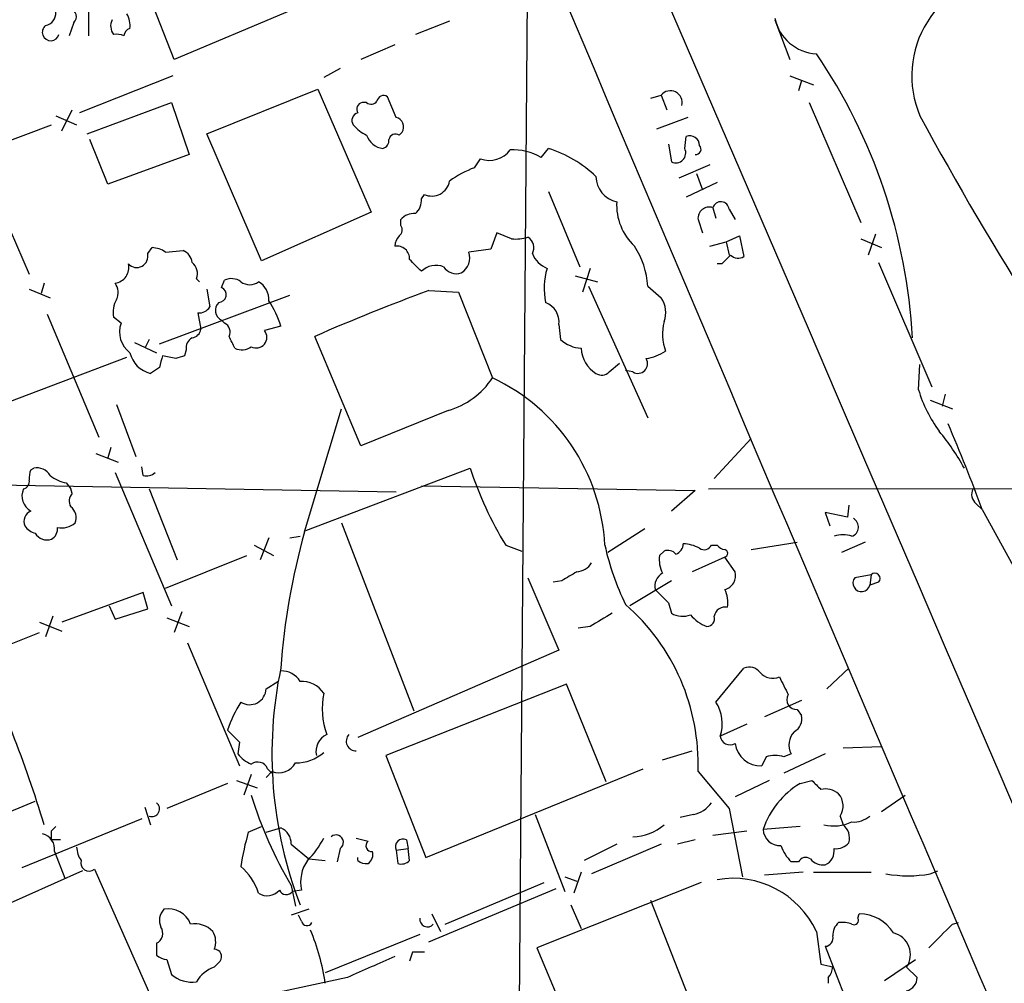
# Model space of a CAD drawing. Extents: x 3 to 1056, y 10 to 873.
# Drawn here: x 585 to 641, y 665 to 720 of the extents above; entities that cross this region are included whole.
import ezdxf

# ---------------------------------------------------------------- set-up
doc = ezdxf.new("R2010")
doc.units = 0
doc.header["$MEASUREMENT"] = 0
doc.layers.add('MAIN', color=5, linetype='CONTINUOUS')

msp = doc.modelspace()

# ---------------------------------------------------------------- linework, layer by layer
at = {"layer": 'MAIN'}
for p, q in [((593.9367, 718.1426), (585.3007, 739.9866)), ((614.172, 726.2706), (613.4947, 642.2813)), ((589.026, 720.9366), (589.026, 719.4973)), ((600.5407, 720.9366), (593.9367, 718.1426)), ((588.1793, 720.2593), (587.9253, 719.4973)), ((609.6847, 720.344), (607.7373, 719.582)), ((628.3113, 720.4286), (629.158, 718.1426)), ((606.552, 718.9893), (604.6047, 718.1426)), ((603.4193, 717.6346), (602.488, 717.1266)), ((593.852, 717.2113), (588.518, 715.0946)), ((629.158, 717.2113), (630.5127, 716.7033)), ((629.8353, 716.9573), (629.666, 716.3646)), ((595.7993, 713.9093), (602.1493, 716.4493)), ((602.1493, 716.4493), (605.1973, 709.422)), ((588.9413, 713.9093), (593.7673, 715.6873)), ((593.7673, 715.6873), (594.7833, 712.724)), ((604.9433, 715.6873), (604.6893, 715.6873)), ((606.6367, 714.8406), (606.1287, 716.026)), ((621.1993, 715.9413), (621.792, 716.1106)), ((621.792, 716.1106), (622.1307, 715.264)), ((630.2587, 715.6873), (633.222, 708.8293)), ((587.502, 714.0786), (588.0947, 715.264)), ((587.1633, 714.9253), (588.3487, 714.4173)), ((623.316, 714.8406), (621.538, 714.1633)), ((582.422, 712.724), (586.9093, 714.4173)), ((598.932, 706.628), (595.7993, 713.9093)), ((606.806, 713.8246), (606.9753, 713.994)), ((582.2527, 713.6553), (585.6393, 705.866)), ((590.1267, 711.0306), (589.1107, 713.5706)), ((623.1467, 713.0626), (623.2313, 713.74)), ((614.934, 712.5546), (615.3573, 713.0626)), ((622.2153, 713.3166), (622.3847, 712.3006)), ((594.7833, 712.724), (590.1267, 711.0306)), ((611.124, 711.962), (611.4627, 712.47)), ((624.586, 712.1313), (622.808, 711.3693)), ((625.0093, 711.1153), (623.2313, 710.2686)), ((623.824, 711.6233), (624.1627, 710.692)), ((615.3573, 710.6073), (617.1353, 706.2893)), ((608.076, 710.184), (608.2453, 710.438)), ((605.1973, 709.422), (598.932, 706.628)), ((624.7553, 709.676), (624.9247, 709.0833)), ((625.6867, 709.5913), (626.0253, 708.9986)), ((606.8907, 708.66), (606.8907, 708.9986)), ((623.9087, 708.9986), (624.1627, 708.2366)), ((612.394, 708.2366), (612.0553, 707.3053)), ((613.2407, 707.898), (612.394, 708.2366)), ((624.586, 707.4746), (625.5173, 707.7286)), ((625.5173, 707.7286), (626.2793, 708.0673)), ((625.5173, 707.7286), (625.6867, 706.9666)), ((626.2793, 708.0673), (626.5333, 706.882)), ((633.222, 707.898), (634.4073, 707.39)), ((634.0687, 708.152), (633.6453, 706.9666)), ((592.4127, 707.0513), (592.6667, 707.39)), ((593.4287, 707.136), (594.4447, 707.2206)), ((612.0553, 707.3053), (610.7853, 707.136)), ((617.728, 706.2046), (617.3047, 704.85)), ((625.2633, 706.4586), (625.0093, 706.4586)), ((634.238, 706.5433), (637.286, 699.4313)), ((595.2067, 705.612), (595.376, 705.4426)), ((596.646, 705.104), (596.8153, 705.5273)), ((616.8813, 705.7813), (618.1513, 705.4426)), ((585.6393, 705.0193), (586.8247, 704.5113)), ((586.486, 705.358), (586.3167, 704.7653)), ((595.7993, 705.0193), (595.9687, 704.0033)), ((608.4993, 704.9346), (610.1927, 704.85)), ((617.6433, 705.1886), (621.03, 697.6533)), ((621.03, 705.1886), (621.792, 704.5113)), ((593.09, 701.8866), (600.5407, 704.6806)), ((610.1927, 704.85), (612.14, 699.9393)), ((586.6553, 703.58), (589.6187, 696.5526)), ((590.8887, 703.072), (590.4653, 703.4106)), ((595.2913, 703.6646), (595.4607, 702.7333)), ((596.8153, 703.072), (596.646, 703.2413)), ((600.0327, 702.9026), (599.1013, 702.6486)), ((615.95, 702.9873), (616.0347, 702.1406)), ((592.4973, 702.1406), (592.2433, 701.6326)), ((604.6047, 696.0446), (601.98, 702.31)), ((591.6507, 701.9713), (592.9207, 701.3786)), ((594.614, 701.548), (594.5293, 701.2093)), ((583.6073, 698.246), (591.2273, 701.1246)), ((594.0213, 701.04), (593.2593, 701.2093)), ((593.09, 700.532), (592.582, 700.1933)), ((618.8287, 700.278), (619.4213, 700.786)), ((636.524, 699.262), (636.6087, 700.7013)), ((620.1833, 700.278), (619.76, 700.3626)), ((638.048, 699.008), (637.8787, 698.3306)), ((590.6347, 698.4153), (591.7353, 695.452)), ((601.3873, 691.134), (603.504, 698.1613)), ((637.2013, 698.6693), (638.4713, 698.1613)), ((609.6, 698.0766), (604.6047, 696.0446)), ((626.9567, 696.468), (624.84, 694.182)), ((590.296, 695.96), (590.1267, 695.3673)), ((589.4493, 695.6213), (590.7193, 695.1133)), ((585.724, 694.69), (585.8933, 694.7746)), ((592.1587, 694.3513), (592.074, 694.8593)), ((601.472, 691.2186), (610.87, 694.7746)), ((562.864, 694.182), (606.6367, 693.42)), ((590.55, 694.5206), (593.7673, 686.9006)), ((587.756, 693.928), (588.01, 693.5893)), ((608.076, 693.7586), (623.7393, 693.5046)), ((624.5013, 693.5893), (683.26, 693.674)), ((588.0947, 693.3353), (588.01, 693.5893)), ((592.4973, 693.5893), (594.106, 689.5253)), ((623.7393, 693.5046), (622.3847, 692.3193)), ((632.5447, 692.658), (632.46, 691.9806)), ((639.826, 692.7426), (640.1647, 692.404)), ((632.46, 691.9806), (631.19, 692.2346)), ((631.19, 692.2346), (631.444, 691.4726)), ((640.1647, 692.404), (641.9427, 689.1866)), ((603.504, 691.642), (607.6527, 680.8893)), ((600.5407, 690.7953), (601.1333, 690.88)), ((620.8607, 691.3033), (618.744, 689.9486)), ((598.5087, 690.372), (599.6093, 689.7793)), ((599.3553, 690.7953), (598.8473, 689.5253)), ((612.902, 690.372), (613.8333, 690.0333)), ((624.6707, 690.372), (625.0093, 690.372)), ((626.9567, 690.118), (629.5813, 690.5413)), ((633.476, 690.5413), (632.1213, 689.9486)), ((593.4287, 687.9166), (598.0853, 689.7793)), ((621.7073, 689.7793), (621.9613, 690.0333)), ((625.4327, 689.6946), (623.57, 688.848)), ((626.0253, 688.848), (625.4327, 689.6946)), ((633.8147, 688.6786), (632.8833, 688.5093)), ((633.8147, 688.6786), (633.73, 688.086)), ((614.172, 688.5093), (615.95, 684.3606)), ((616.1193, 688.34), (615.6113, 688.2553)), ((622.3847, 688.34), (620.014, 686.9006)), ((634.238, 688.2553), (633.73, 688.086)), ((592.1587, 687.6626), (587.502, 685.9693)), ((592.4127, 686.7313), (592.1587, 687.6626)), ((590.2113, 686.9006), (590.55, 686.1386)), ((622.2153, 687.07), (622.3847, 686.4773)), ((586.994, 686.308), (586.5707, 685.1226)), ((590.55, 686.1386), (592.4127, 686.7313)), ((594.36, 686.562), (593.9367, 685.3766)), ((586.232, 685.9693), (587.502, 685.4613)), ((593.5133, 686.2233), (594.7833, 685.7153)), ((583.438, 684.276), (586.232, 685.3766)), ((617.728, 685.7153), (617.0507, 685.6306)), ((594.6987, 684.784), (597.662, 677.7566)), ((615.95, 684.3606), (604.4353, 679.3653)), ((624.9247, 681.3973), (626.5333, 683.3446)), ((632.5447, 683.3446), (631.2747, 682.1593)), ((599.186, 682.1593), (599.8633, 682.5826)), ((616.3733, 682.4133), (606.044, 678.3493)), ((618.6593, 676.8253), (616.3733, 682.4133)), ((629.8353, 681.482), (627.7187, 680.5506)), ((629.5813, 680.974), (629.8353, 680.6353)), ((626.7027, 680.1273), (625.1787, 679.45)), ((597.662, 679.1113), (597.5773, 678.434)), ((621.8767, 678.0953), (623.57, 678.6033)), ((631.19, 678.434), (628.8193, 677.3333)), ((629.2427, 678.434), (628.8193, 678.2646)), ((632.206, 678.7726), (634.4073, 678.8573)), ((606.044, 678.3493), (608.33, 672.5073)), ((627.8033, 678.2646), (627.5493, 677.7566)), ((599.5247, 677.418), (599.186, 677.0793)), ((599.2707, 677.5873), (599.5247, 677.3333)), ((608.33, 672.5073), (620.776, 677.5873)), ((623.9087, 677.418), (625.6867, 675.3013)), ((596.9847, 676.7406), (593.5133, 675.3013)), ((597.4927, 676.91), (598.678, 676.4866)), ((598.3393, 677.2486), (597.916, 676.0633)), ((627.9727, 676.91), (626.0253, 675.9786)), ((629.7507, 676.7406), (630.428, 676.91)), ((580.8133, 673.608), (585.978, 675.7246)), ((634.4073, 675.132), (635.762, 676.0633)), ((592.2433, 675.386), (592.582, 674.37)), ((625.6867, 675.3013), (626.4487, 671.4066)), ((592.074, 674.7086), (585.216, 671.9146)), ((614.5953, 674.9626), (616.2887, 670.56)), ((623.6547, 674.9626), (622.8927, 674.7933)), ((632.0367, 674.878), (632.206, 674.37)), ((586.9093, 674.0313), (587.1633, 674.2853)), ((598.17, 673.9466), (598.932, 674.2853)), ((599.186, 673.9466), (600.0327, 674.2006)), ((624.7553, 673.7773), (626.7027, 674.0313)), ((629.7507, 674.2853), (627.634, 674.116)), ((587.4173, 673.5233), (586.9093, 673.5233)), ((604.3507, 673.608), (605.028, 673.4386)), ((607.2293, 673.5233), (607.314, 673.0153)), ((623.7393, 673.5233), (622.7233, 673.2693)), ((587.0787, 672.846), (587.6713, 671.322)), ((600.6253, 673.2693), (601.6413, 672.4226)), ((603.4193, 673.0153), (603.25, 672.2533)), ((606.6367, 672.9306), (607.314, 673.0153)), ((606.6367, 672.9306), (606.7213, 672.1686)), ((607.3987, 672.338), (607.314, 673.0153)), ((619.252, 673.2693), (617.3893, 672.338)), ((621.792, 673.2693), (617.8127, 671.576)), ((601.6413, 672.4226), (602.5727, 672.338)), ((604.4353, 672.338), (604.4353, 672.5073)), ((629.666, 672.2533), (629.2427, 672.2533)), ((588.6873, 671.7453), (582.422, 668.9513)), ((589.3647, 671.83), (592.6667, 664.3793)), ((617.22, 671.6606), (616.7967, 670.4753)), ((629.92, 671.6606), (627.7187, 671.4913)), ((630.5127, 671.6606), (633.8147, 671.6606)), ((637.2013, 671.576), (637.6247, 671.7453)), ((616.2887, 671.4066), (616.966, 671.1526)), ((600.6253, 670.8986), (600.8793, 669.7133)), ((601.218, 670.6446), (600.71, 670.56)), ((608.4993, 667.6813), (615.7807, 670.7293)), ((609.4307, 668.6973), (615.1033, 671.068)), ((624.078, 671.068), (614.68, 667.3426)), ((624.078, 662.7706), (621.1993, 670.052)), ((601.6413, 669.544), (600.6253, 669.2053)), ((616.6273, 669.798), (617.22, 668.4433)), ((601.218, 668.8666), (601.0487, 669.2053)), ((608.6687, 669.29), (609.1767, 668.274)), ((633.0527, 669.036), (633.1373, 669.29)), ((630.682, 668.274), (630.936, 666.4113)), ((638.4713, 668.6973), (638.81, 668.782)), ((607.9913, 668.1046), (602.5727, 665.9033)), ((592.9207, 667.5966), (592.9207, 666.9193)), ((614.68, 667.3426), (617.728, 660.0613)), ((631.19, 667.4273), (632.3753, 664.3793)), ((593.5133, 666.6653), (593.7673, 665.8186)), ((596.2227, 666.242), (596.5613, 666.5806)), ((607.568, 667.0886), (607.3987, 666.5806)), ((634.5767, 665.48), (636.3547, 666.6653)), ((635.8467, 666.242), (636.4393, 665.6493)), ((603.8427, 665.6493), (599.948, 664.8026)), ((631.3593, 665.6493), (631.3593, 665.3106))]:
    msp.add_line(p, q, dxfattribs=at)
for centre, radius, start, end in [((-53582.4795, -22627.3731), 59019.589, 22.847476516, 23.33785014), ((12024.5697, 5538.0842), 12383.3667, 202.86304328, 203.35412176), ((641.9873, 717.2152), 5.8458, 92.92794, 203.06153), ((586.4226, 720.8166), 0.7415, 281.52056, 2.73623), ((587.8513, 720.6086), 0.4792, 313.19873, 136.80127), ((590.042, 720.0899), 1.3652, 352.87655, 29.748), ((591.0723, 720.0702), 0.7789, 152.60597, 218.80914), ((630.8061, 721.025), 2.5467, 191.59099, 267.20691), ((586.867, 719.709), 0.4827, 127.87186, 344.74592), ((590.6345, 718.6498), 0.9474, 63.44847, 100.28754), ((591.4993, 719.4914), 0.4413, 103.44422, 179.23402), ((604.0693, 700.4123), 32.1671, 3.23101, 34.175), ((622.3212, 715.6873), 0.6777, 345.53103, 141.34415), ((604.7599, 715.3063), 0.3875, 100.49794, 213.11188), ((605.2012, 715.9989), 0.4044, 230.38668, 325.8738), ((605.917, 715.7014), 0.3875, 56.88812, 169.50206), ((604.5342, 714.6712), 0.4348, 103.14771, 215.73378), ((606.4887, 714.2904), 0.5698, 328.65338, 74.94421), ((801.8371, 804.3689), 187.8845, 208.42815, 216.514272), ((605.7496, 715.6474), 1.9932, 218.10895, 246.13821), ((606.0079, 714.1756), 1.121, 198.24745, 263.1755), ((605.7645, 713.5029), 0.4539, 284.05155, 8.5782), ((606.5943, 713.5), 0.3875, 56.88812, 169.50206), ((623.443, 713.2321), 0.5503, 359.98959, 112.62707), ((611.9708, 713.8525), 1.4729, 249.82048, 323.57823), ((613.3349, 709.7845), 3.1985, 60.00338, 93.20636), ((613.2911, 706.4964), 6.8836, 46.07124, 72.53267), ((622.6387, 712.8086), 0.568, 243.43495, 26.56505), ((623.7817, 713.0203), 0.2993, 261.85636, 45.01354), ((613.0989, 706.4913), 5.8162, 109.84937, 125.94524), ((608.6803, 711.3567), 1.0165, 244.66267, 351.13257), ((619.5696, 711.4838), 1.5032, 181.13593, 257.80195), ((-5698.9633, -2056.4377), 6836.7258, 22.99274797, 23.87591594), ((607.0905, 710.0871), 0.9902, 310.78204, 5.6156), ((622.5232, 709.8499), 3.2753, 177.11768, 226.48573), ((625.2125, 709.5405), 0.4769, 6.11465, 163.4918), ((624.5475, 709.0679), 0.6426, 71.13367, 186.1915), ((607.6405, 708.3518), 0.9902, 84.39016, 139.21796), ((606.5788, 708.4022), 0.4047, 304.15342, 39.57533), ((607.5089, 707.4153), 0.9587, 137.15144, 176.45386), ((613.4948, 710.2692), 2.3848, 263.88347, 286.49719), ((613.8335, 707.39), 0.6825, 330.24575, 60.26449), ((592.5818, 705.8654), 1.527, 56.31514, 86.81268), ((594.1422, 706.4645), 0.8144, 5.55307, 68.19467), ((606.6669, 706.7509), 0.7328, 357.00406, 99.02141), ((616.4595, 704.9351), 4.5775, 3.17462, 33.69527), ((591.7838, 706.9008), 0.6466, 223.14512, 13.45817), ((438.4124, 537.049), 239.4621, 44.885409, 45.114591), ((609.8622, 706.7973), 0.9833, 300.553, 20.14889), ((615.8231, 707.6017), 1.5016, 201.5024, 248.4976), ((752.5172, 579.7127), 179.6053, 134.885409, 135.114591), ((626.2067, 707.4143), 0.6245, 225.79798, 301.53177), ((590.4308, 706.2546), 0.9045, 277.57288, 13.0345), ((594.4588, 705.9083), 0.8045, 338.38772, 52.12439), ((608.9034, 705.2004), 1.1754, 67.87997, 134.74149), ((610.0658, 706.7551), 0.8573, 212.90788, 290.21265), ((618.8474, 705.0736), 3.7494, 162.44314, 192.57505), ((597.2113, 704.7182), 0.9008, 53.5321, 116.07864), ((589.7847, 704.8189), 0.9362, 335.22529, 35.162), ((596.4706, 704.6988), 0.4415, 270.79158, 66.59353), ((598.2547, 706.0991), 0.8301, 232.26728, 307.73272), ((598.1418, 704.3984), 1.2149, 357.33897, 59.26353), ((647.0913, 599.6662), 112.1195, 110.133226, 113.725185), ((591.8205, 703.7068), 1.3872, 148.74156, 192.329), ((594.8697, 701.3519), 5.3909, 16.71757, 33.68741), ((620.6812, 703.6845), 1.3847, 337.58926, 36.66136), ((595.376, 704.3419), 0.6826, 262.87186, 330.26137), ((596.9222, 703.8094), 0.6317, 134.84608, 244.07181), ((614.7225, 703.1144), 1.2341, 354.08844, 67.83907), ((592.2713, 702.5639), 1.473, 159.82182, 233.57741), ((594.8679, 702.8181), 0.5988, 278.14093, 351.85907), ((596.5612, 702.564), 0.5681, 333.43946, 63.42593), ((598.6186, 702.2661), 0.6159, 243.02716, 38.39393), ((624.7956, 702.4496), 2.9211, 165.99373, 199.73325), ((595.2913, 701.6326), 0.6826, 119.73863, 187.11981), ((427.8787, 617.2913), 189.3506, 26.450473, 26.679643), ((617.3387, 703.5465), 1.9175, 227.15347, 266.45106), ((597.7995, 702.4899), 0.9425, 245.45542, 304.94122), ((619.0201, 701.7229), 1.8024, 182.87177, 238.0647), ((592.9417, 701.7383), 1.5863, 193.10588, 256.89412), ((762.4819, 658.5501), 174.5167, 165.851148, 166.080355), ((636.5978, 574.1323), 133.8593, 108.316987, 108.546184), ((620.4676, 700.7557), 0.5559, 239.24129, 30.75871), ((620.3667, 704.1872), 3.1999, 280.41727, 301.65407), ((608.4086, 702.3643), 4.4502, 285.52873, 326.98056), ((607.4158, 689.8144), 11.1728, 2.86064, 64.98661), ((618.3933, 700.7254), 0.6243, 238.45863, 314.22122), ((643.9763, 701.5063), 7.7829, 196.75996, 216.36782), ((560.9404, 663.8274), 84.2206, 19.834627, 23.429032), ((626.9297, 688.0132), 13.965, 28.95801, 39.47494), ((586.0769, 693.9422), 0.8524, 28.68181, 102.4384), ((630.4703, 701.1508), 20.6113, 198.02029, 211.53065), ((586.8684, 694.2241), 1.2356, 157.84813, 185.89008), ((588.2421, 696.2336), 2.3563, 233.01971, 258.09444), ((592.328, 695.1133), 0.7806, 257.47358, 310.5997), ((585.1907, 694.0295), 0.4537, 284.03012, 8.59446), ((586.2107, 693.1871), 0.9949, 156.15562, 240.7144), ((588.5796, 692.8957), 0.6545, 137.80522, 209.51035), ((640.2071, 693.2591), 0.6419, 149.03931, 233.5782), ((587.5161, 691.9383), 0.8045, 338.38772, 52.12439), ((585.978, 691.7266), 0.6448, 113.19742, 203.19742), ((586.317, 692.1505), 1.1522, 216.03944, 252.88923), ((586.5707, 691.3033), 0.6826, 299.73863, 7.12814), ((587.5022, 692.5303), 1.1702, 257.4542, 310.61616), ((632.5253, 691.4073), 0.56, 289.6903, 60.77546), ((586.6614, 691.4788), 0.8072, 212.14835, 287.88502), ((639.8698, 680.4293), 39.9436, 164.455, 175.81453), ((632.206, 689.4404), 1.5266, 70.5633, 109.4367), ((633.1807, 693.5831), 14.9548, 192.39911, 206.17936), ((622.4194, 690.4682), 0.6428, 289.94884, 358.96583), ((622.9479, 688.2038), 2.2557, 62.38981, 87.10056), ((624.2632, 690.5625), 0.4499, 233.13265, 334.94463), ((625.4748, 690.6681), 0.5517, 212.46004, 265.6236), ((623.3168, 689.5255), 1.6294, 171.03889, 207.89087), ((622.173, 689.4406), 0.6294, 42.27614, 109.65566), ((625.3903, 689.9063), 0.2159, 281.32555, 78.67445), ((616.8816, 689.9483), 1.1035, 274.38636, 327.53836), ((743.5403, 476.9229), 246.8467, 120.848166, 121.077353), ((622.286, 688.0153), 0.8526, 118.68715, 192.41438), ((625.2472, 688.621), 0.8105, 283.2304, 16.26388), ((634.0263, 688.4669), 0.2993, 315.01354, 134.98646), ((633.2588, 688.2019), 0.4853, 140.69481, 346.1814), ((812.3091, 877.9258), 269.3726, 224.885393, 225.114607), ((623.9935, 687.0701), 1.6284, 351.02298, 27.89636), ((611.7888, 677.8456), 12.1274, 357.9794, 48.90665), ((808.8628, 368.5966), 370.2658, 120.849162, 121.078345), ((623.0197, 687.5361), 1.2346, 239.04739, 292.15473), ((625.1925, 687.7612), 2.1881, 218.71788, 249.2334), ((624.3979, 686.1762), 0.4613, 272.33579, 16.60051), ((625.4539, 686.2127), 0.6213, 76.20759, 171.17601), ((523.3586, 655.4971), 65.8882, 16.644838, 26.30877), ((623.4707, 678.4308), 23.9475, 168.15937, 201.13017), ((600.0892, 681.962), 1.2146, 30.72672, 92.66618), ((626.8297, 682.5969), 0.8043, 37.86436, 111.62415), ((628.1844, 683.6975), 0.9414, 220.13986, 293.8667), ((601.2179, 681.0585), 1.5264, 33.69215, 93.17712), ((882.7991, 809.3185), 283.9586, 206.450451, 206.679652), ((598.2547, 682.178), 0.9314, 236.94802, 358.84969), ((606.9358, 681.0315), 4.5328, 168.88541, 199.28319), ((629.539, 681.5243), 0.552, 147.53358, 274.39552), ((603.6835, 677.6004), 7.0471, 147.39892, 161.91009), ((623.0723, 680.1655), 2.2246, 341.23845, 33.62292), ((629.0029, 680.4518), 0.8524, 298.68181, 12.43184), ((766.6482, 848.7748), 239.462, 224.885409, 225.114592), ((603.1232, 678.5609), 1.0794, 115.57038, 191.30473), ((604.3279, 679.1548), 0.552, 136.52674, 272.36736), ((630.1802, 678.9553), 1.0727, 135.73651, 209.07639), ((625.7431, 679.5204), 0.5687, 187.11002, 299.74738), ((627.4737, 679.2153), 1.4607, 187.42278, 272.96681), ((599.144, 679.662), 1.9906, 218.08981, 246.15587), ((600.9393, 680.2428), 2.3176, 268.5165, 311.93062), ((598.7097, 677.3649), 0.6035, 21.6251, 127.86499), ((599.9058, 678.4619), 1.1113, 249.94421, 331.16775), ((628.3113, 676.7835), 1.5658, 71.06863, 108.93137), ((632.292, 672.5252), 4.9222, 121.08413, 161.14394), ((757.6819, 803.6559), 179.6053, 224.885409, 225.114592), ((631.19, 675.2588), 1.1711, 49.40507, 102.52669), ((592.6489, 675.2924), 0.4412, 249.90596, 51.97697), ((621.1677, 683.0793), 23.8822, 197.0841, 210.66599), ((623.3156, 676.5718), 1.6446, 281.8996, 325.48663), ((631.1585, 675.4573), 1.052, 326.58937, 41.03786), ((631.6557, 676.8672), 2.5572, 257.57035, 294.44729), ((632.82, 675.9144), 1.3792, 265.59205, 311.28441), ((459.9093, 673.7773), 127.0003, 359.885409, 0.114591), ((612.8668, 669.7322), 15.2891, 163.99942, 171.47263), ((599.6737, 673.318), 0.9528, 357.07033, 67.86583), ((620.0749, 676.6493), 2.9587, 272.09967, 309.61192), ((628.6077, 674.1583), 0.9746, 182.48751, 272.48751), ((631.6129, 673.6078), 0.9658, 344.76361, 52.11201), ((586.1811, 672.9814), 0.9077, 351.4218, 75.96069), ((597.8233, 676.0522), 5.2663, 315.14771, 332.34645), ((603.1914, 673.3736), 0.4245, 302.45877, 131.28496), ((605.2358, 673.1769), 0.3342, 128.45094, 277.94821), ((607.0346, 673.1254), 0.443, 63.92662, 206.08499), ((631.7947, 674.0011), 0.9906, 264.39761, 319.21238), ((589.8708, 673.184), 1.5244, 183.15877, 213.70883), ((604.7033, 672.6767), 0.603, 302.58051, 16.30696), ((631.1197, 674.1021), 2.6346, 200.38016, 224.56635), ((630.7921, 672.9052), 0.9126, 295.8518, 6.92955), ((589.0684, 672.211), 0.4827, 164.74592, 307.87186), ((603.2929, 671.1102), 2.1265, 144.73294, 192.64746), ((604.901, 672.8458), 0.689, 227.47627, 280.6217), ((606.9329, 672.7617), 0.6297, 250.36515, 317.70978), ((630.0734, 672.0629), 0.4497, 53.11736, 154.95078), ((631.0933, 673.0701), 0.9908, 220.80514, 275.60069), ((595.3329, 669.2895), 3.629, 19.07203, 48.30641), ((625.91, 666.0502), 5.2647, 24.98599, 99.85075), ((635.9313, 678.3455), 6.8876, 259.37447, 280.62553), ((599.2632, 671.2049), 0.8848, 235.55018, 320.71014), ((600.3548, 670.8342), 0.4487, 204.98913, 322.33331), ((593.9576, 668.9197), 0.8754, 134.50477, 206.57969), ((593.6078, 668.224), 1.3461, 20.58494, 101.30158), ((601.5284, 668.9231), 0.3156, 190.31622, 333.44307), ((608.4147, 668.9619), 0.4298, 170.0731, 321.99404), ((632.841, 668.909), 0.2469, 239.04022, 30.95978), ((633.1201, 666.9866), 2.3035, 31.47437, 89.57217), ((592.6301, 668.1762), 0.6483, 296.62828, 32.8616), ((595.0937, 667.2576), 1.4573, 44.22431, 98.90967), ((595.1941, 667.6838), 1.1132, 337.51237, 32.01684), ((590.6523, 663.6408), 12.0368, 7.97406, 23.07577), ((632.5791, 668.047), 0.9662, 130.47072, 181.60135), ((632.1634, 667.2138), 1.5824, 69.63763, 97.67743), ((299.1315, 1006.6573), 478.9243, 314.887532, 315.116723), ((631.1712, 667.8882), 0.4613, 272.33579, 16.60051), ((634.7878, 666.9504), 1.274, 326.21763, 76.52333), ((596.2227, 666.8347), 0.4233, 323.11386, 90), ((593.5727, 667.6223), 0.9588, 227.1555, 266.44827), ((901.5273, -11.0943), 739.3227, 113.5144574, 113.7436364), ((607.9066, 497.7387), 169.3502, 89.885409, 90.114558), ((596.8496, 664.4568), 1.8921, 109.3495, 150.26301), ((673.5952, 835.6339), 174.5167, 255.851148, 256.080355), ((630.6578, 666.3007), 0.9573, 317.12078, 356.48452), ((594.9617, 667.2212), 1.8422, 229.58357, 277.64232), ((635.6984, 665.6141), 0.7417, 281.53261, 2.72006)]:
    msp.add_arc(centre, radius, start, end, dxfattribs=at)

doc.saveas('drawing.dxf')
